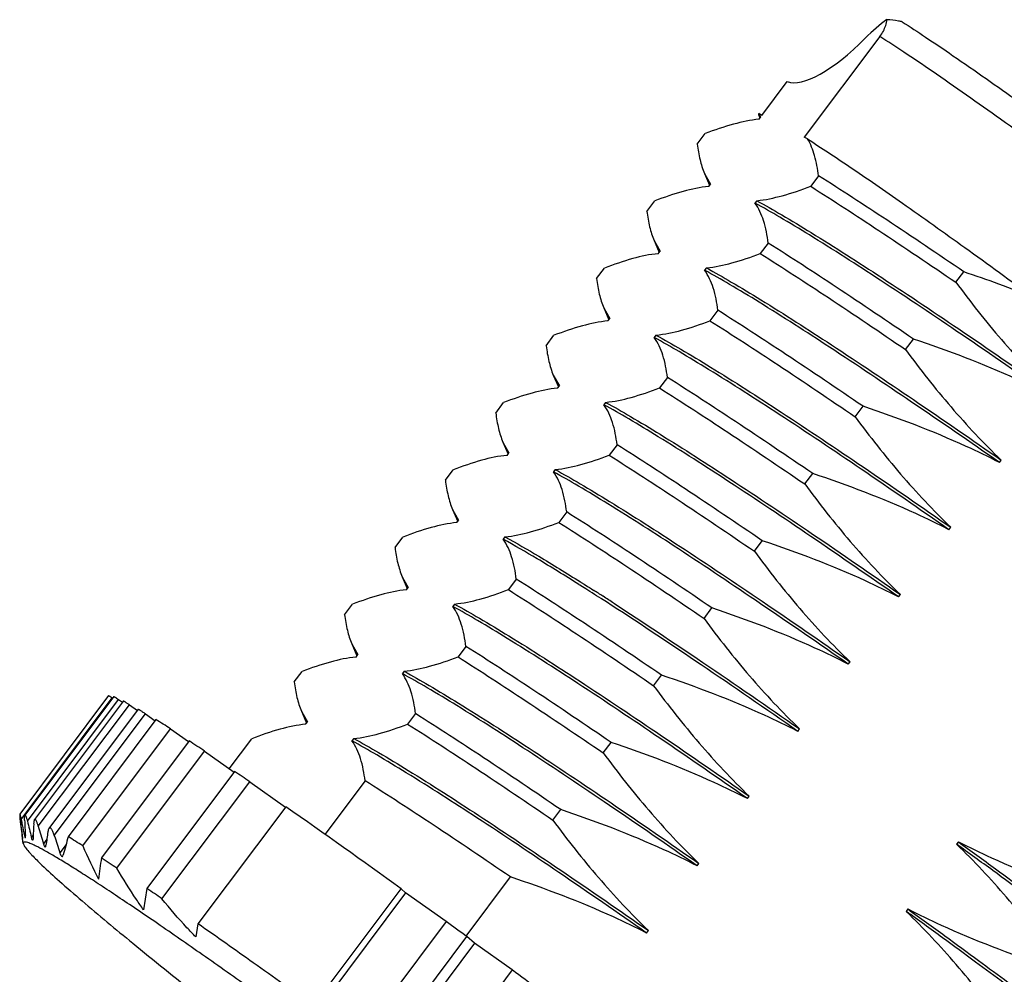
# Model space of a CAD drawing. Units: inches. Extents: x 110 to 214, y 5 to 79.
# Drawn here: x 159 to 171, y 57 to 69 of the extents above; entities that cross this region are included whole.
import ezdxf

# ---------------------------------------------------------------- set-up
doc = ezdxf.new("R2010")
doc.units = ezdxf.units.IN
doc.header["$MEASUREMENT"] = 0
doc.linetypes.add('solid', pattern=[0])
doc.layers.add('1', color=1, linetype='solid')

msp = doc.modelspace()

# ---------------------------------------------------------------- linework, layer by layer
at = {"layer": '1', "color": 7, "linetype": 'Continuous'}
for p, q in [((169.434, 68.647), (168.535, 67.448)), ((168.032, 67.709), (168.333, 68.11)), ((167.994, 67.71), (167.994, 67.729)), ((168.032, 67.709), (167.994, 67.729)), ((167.994, 67.71), (168.008, 67.677)), ((167.998, 67.663), (168.019, 67.691)), ((167.263, 67.367), (167.357, 67.492)), ((168.574, 67.428), (168.535, 67.448)), ((167.348, 67.019), (167.409, 66.877)), ((167.348, 67.019), (167.42, 66.892)), ((168.705, 66.99), (168.612, 66.865)), ((167.399, 66.863), (167.42, 66.892)), ((166.664, 66.567), (166.758, 66.692)), ((167.971, 66.694), (167.949, 66.665)), ((166.749, 66.22), (166.81, 66.078)), ((166.749, 66.22), (166.821, 66.092)), ((168.106, 66.19), (168.012, 66.065)), ((166.799, 66.063), (166.821, 66.092)), ((166.065, 65.767), (166.159, 65.892)), ((167.372, 65.894), (167.35, 65.866)), ((170.338, 65.723), (170.432, 65.847)), ((166.15, 65.42), (166.211, 65.278)), ((166.15, 65.42), (166.222, 65.292)), ((167.507, 65.391), (167.413, 65.266)), ((166.2, 65.264), (166.222, 65.292)), ((165.466, 64.968), (165.559, 65.093)), ((166.772, 65.095), (166.751, 65.066)), ((169.739, 64.923), (169.833, 65.048)), ((165.551, 64.62), (165.612, 64.478)), ((165.551, 64.62), (165.623, 64.493)), ((166.908, 64.591), (166.814, 64.466)), ((165.601, 64.464), (165.623, 64.493)), ((164.867, 64.168), (164.96, 64.293)), ((166.173, 64.295), (166.152, 64.266)), ((169.14, 64.123), (169.234, 64.248)), ((164.952, 63.821), (165.013, 63.679)), ((164.952, 63.821), (165.024, 63.693)), ((165.002, 63.664), (165.024, 63.693)), ((166.309, 63.791), (166.215, 63.666)), ((170.855, 63.58), (170.876, 63.608)), ((164.268, 63.368), (164.361, 63.493)), ((165.574, 63.495), (165.553, 63.467)), ((168.541, 63.324), (168.635, 63.448)), ((164.353, 63.021), (164.414, 62.879)), ((164.353, 63.021), (164.424, 62.893)), ((165.71, 62.991), (165.616, 62.867)), ((164.403, 62.865), (164.424, 62.893)), ((170.256, 62.78), (170.277, 62.809)), ((163.669, 62.569), (163.762, 62.693)), ((164.975, 62.695), (164.954, 62.667)), ((167.942, 62.524), (168.036, 62.649)), ((163.754, 62.221), (163.815, 62.079)), ((163.754, 62.221), (163.825, 62.093)), ((165.111, 62.192), (165.017, 62.067)), ((163.804, 62.065), (163.825, 62.093)), ((165.859, 62.126), (165.854, 62.129)), ((165.866, 62.122), (165.859, 62.126)), ((165.899, 62.101), (165.866, 62.122)), ((165.873, 62.159), (165.877, 62.156)), ((165.877, 62.156), (165.884, 62.152)), ((165.884, 62.152), (165.918, 62.131)), ((165.937, 62.077), (165.899, 62.101)), ((165.918, 62.131), (165.959, 62.105)), ((165.948, 62.07), (165.937, 62.077)), ((165.961, 62.062), (165.948, 62.07)), ((165.959, 62.105), (165.967, 62.1)), ((165.986, 62.046), (165.961, 62.062)), ((165.967, 62.1), (165.98, 62.091)), ((165.98, 62.091), (166.005, 62.075)), ((166.005, 62.075), (166.032, 62.058)), ((166.013, 62.029), (165.986, 62.046)), ((166.123, 61.958), (166.119, 61.961)), ((166.183, 61.92), (166.123, 61.958)), ((169.657, 61.981), (169.678, 62.009)), ((163.07, 61.769), (163.163, 61.894)), ((164.376, 61.896), (164.355, 61.867)), ((166.251, 61.876), (166.183, 61.92)), ((167.343, 61.724), (167.437, 61.849)), ((163.155, 61.421), (163.216, 61.279)), ((163.155, 61.421), (163.226, 61.294)), ((164.512, 61.392), (164.418, 61.267)), ((163.205, 61.265), (163.226, 61.294)), ((169.058, 61.181), (169.079, 61.209)), ((162.471, 60.969), (162.564, 61.094)), ((163.777, 61.096), (163.756, 61.068)), ((166.744, 60.924), (166.838, 61.049)), ((160.262, 60.807), (159.207, 59.398)), ((159.224, 59.334), (160.307, 60.779)), ((160.324, 60.795), (159.267, 59.385)), ((159.297, 59.312), (160.382, 60.759)), ((160.439, 60.743), (159.381, 59.331)), ((159.427, 59.252), (160.51, 60.698)), ((160.382, 60.759), (160.428, 60.727)), ((160.51, 60.698), (160.606, 60.63)), ((160.616, 60.644), (159.553, 59.225)), ((159.617, 59.141), (160.701, 60.589)), ((160.696, 60.592), (160.701, 60.589)), ((160.701, 60.589), (160.816, 60.507)), ((162.556, 60.622), (162.617, 60.48)), ((162.556, 60.622), (162.627, 60.494)), ((163.912, 60.592), (163.819, 60.468)), ((160.826, 60.521), (159.783, 59.128)), ((159.955, 59.019), (160.998, 60.412)), ((160.998, 60.412), (161.213, 60.259)), ((162.606, 60.466), (162.627, 60.494)), ((163.178, 60.296), (163.157, 60.268)), ((168.458, 60.381), (168.48, 60.41)), ((161.22, 60.268), (160.177, 58.875)), ((161.697, 59.937), (161.965, 60.294)), ((166.145, 60.125), (166.238, 60.25)), ((160.362, 58.753), (161.405, 60.145)), ((161.405, 60.145), (161.755, 59.896)), ((161.762, 59.905), (160.718, 58.512)), ((160.898, 58.389), (161.941, 59.782)), ((161.941, 59.782), (162.366, 59.479)), ((163.313, 59.793), (162.836, 59.156)), ((167.859, 59.582), (167.881, 59.61)), ((162.369, 59.485), (161.326, 58.092)), ((159.209, 59.365), (159.206, 59.361)), ((165.546, 59.325), (165.639, 59.45)), ((159.213, 59.304), (159.216, 59.308)), ((159.235, 59.14), (159.234, 59.152)), ((159.234, 59.152), (159.235, 59.14)), ((159.272, 59.157), (159.262, 59.144)), ((159.367, 59.152), (159.345, 59.123)), ((159.249, 59.047), (159.24, 59.107)), ((159.366, 59.122), (159.366, 59.113)), ((159.529, 59.099), (159.488, 59.044)), ((159.757, 59.034), (159.684, 58.936)), ((170.367, 59.068), (170.345, 59.039)), ((159.684, 58.936), (159.685, 58.933)), ((159.718, 58.897), (159.724, 58.911)), ((159.466, 58.795), (159.471, 58.79)), ((167.26, 58.782), (167.282, 58.81)), ((164.513, 57.946), (165.04, 58.65)), ((160.718, 58.512), (160.678, 58.26)), ((163.795, 58.462), (162.67, 56.961)), ((162.697, 57.116), (163.74, 58.509)), ((163.795, 58.462), (163.74, 58.509)), ((164.277, 58.119), (163.795, 58.462)), ((169.768, 58.268), (169.746, 58.24)), ((161.326, 58.092), (161.299, 57.937)), ((164.277, 58.119), (163.234, 56.726)), ((166.661, 57.982), (166.683, 58.011)), ((164.614, 57.861), (163.44, 56.294)), ((163.48, 56.546), (164.524, 57.939)), ((164.614, 57.861), (164.524, 57.939)), ((165.061, 57.543), (164.614, 57.861)), ((165.061, 57.543), (164.018, 56.15))]:
    msp.add_line(p, q, dxfattribs=at)
for centre, radius, start, end in [((168.484, 68.03), 0.576, 211.5515, 216.0662), ((145.329, 29.666), 38.443, 57.2219, 57.4163), ((144.23, 27.906), 40.482, 57.2686, 57.4464), ((142.619, 25.454), 43.452, 57.0224, 57.2235), ((152.633, 47.382), 15.484, 57.2988, 58.052), ((144.137, 34.282), 31.098, 56.2696, 56.6793), ((130.839, 14.558), 54.886, 55.4823, 55.7093), ((103.847, -24.186), 102.106, 54.08523, 55.02967), ((161.495, 59.606), 2.302, 186.835, 187.5243), ((172.707, 60.905), 13.586, 186.656, 187.4656), ((170.936, 60.838), 11.823, 187.4527, 188.0075), ((171.936, 61.788), 12.947, 190.9279, 191.2132), ((171.361, 61.674), 12.361, 191.2127, 191.8087), ((172.31, 59.892), 13.058, 182.4871, 183.2912), ((172.528, 62.543), 13.619, 193.7242, 194.5464), ((172.296, 58.721), 12.936, 177.5148, 178.2239), ((173.596, 63.28), 14.73, 195.8665, 196.7092), ((170.534, 60.781), 11.417, 188.0063, 188.2013), ((172.841, 57.209), 13.446, 171.5405, 172.2294), ((159.018, 58.952), 0.629, 17.5615, 18.2406), ((174.673, 63.906), 15.791, 197.5594, 198.3425), ((175.568, 54.712), 16.391, 164.37, 165.1564), ((151.041, 45.123), 16.51, 57.3222, 58.0286), ((168.279, 62.703), 9.102, 203.8757, 206.6426), ((160.236, 59.759), 1.226, 221.261, 221.8421), ((241.466, 47.888), 82.028, 172.30251, 172.48124), ((142.375, 31.805), 32.399, 56.2778, 56.6711), ((129.056, 12.085), 56.196, 55.4849, 55.7067), ((106.546, -20.242), 95.588, 54.5517, 55.03405), ((73.98, -65.596), 153.163, 53.76058, 53.87478), ((90.36, -42.954), 123.478, 54.13798, 54.54555), ((64.958, -77.862), 168.39, 53.3929, 53.52493)]:
    msp.add_arc(centre, radius, start, end, dxfattribs=at)
for centre, major_axis, start_param, end_param in [((169.294, 68.164), (0.616, 0.789), 0.829718, 1.220857), ((169.209, 69.319), (0.924, 1.183), -3.032548, -1.920736)]:
    msp.add_ellipse(centre, major_axis=major_axis, ratio=0.331338, start_param=start_param, end_param=end_param, dxfattribs=at)
for points, knots in [([(169.434, 68.647), (169.449, 68.668), (169.489, 68.729), (169.514, 68.8), (169.518, 68.847)], [0, 0, 0, 0, 0.352823, 1, 1, 1, 1]), ([(169.701, 68.821), (169.686, 68.825), (169.625, 68.837), (169.564, 68.845), (169.518, 68.847)], [0, 0, 0, 0, 0.250967, 1, 1, 1, 1]), ([(169.701, 68.821), (169.793, 68.762), (169.995, 68.629), (170.459, 68.314), (171.135, 67.839), (172.027, 67.195), (172.655, 66.73), (172.979, 66.488)], [0, 0, 0, 0, 0.081936, 0.180098, 0.418107, 0.697784, 1, 1, 1, 1]), ([(172.836, 66.225), (172.498, 66.478), (171.846, 66.961), (170.919, 67.631), (170.217, 68.125), (169.737, 68.45), (169.529, 68.586), (169.434, 68.647)], [0, 0, 0, 0, 0.303021, 0.583434, 0.821367, 0.918997, 1, 1, 1, 1]), ([(167.998, 67.663), (167.895, 67.653), (167.677, 67.606), (167.468, 67.534), (167.357, 67.492)], [0, 0, 0, 0, 0.464072, 1, 1, 1, 1]), ([(167.263, 67.367), (167.271, 67.304), (167.29, 67.186), (167.326, 67.071), (167.348, 67.019)], [0, 0, 0, 0, 0.525485, 1, 1, 1, 1]), ([(168.574, 67.428), (168.74, 67.322), (169.118, 67.071), (169.741, 66.64), (170.473, 66.118), (170.991, 65.741), (171.263, 65.541)], [0, 0, 0, 0, 0.179434, 0.41416, 0.691908, 1, 1, 1, 1]), ([(168.705, 66.99), (168.695, 67.071), (168.668, 67.222), (168.611, 67.367), (168.574, 67.428)], [0, 0, 0, 0, 0.534544, 1, 1, 1, 1]), ([(170.432, 65.847), (170.128, 66.055), (169.555, 66.441), (168.977, 66.818), (168.705, 66.99)], [0, 0, 0, 0, 0.533794, 1, 1, 1, 1]), ([(167.399, 66.863), (167.296, 66.853), (167.078, 66.806), (166.869, 66.734), (166.758, 66.692)], [0, 0, 0, 0, 0.464072, 1, 1, 1, 1]), ([(167.971, 66.694), (168.073, 66.704), (168.291, 66.751), (168.501, 66.823), (168.612, 66.865)], [0, 0, 0, 0, 0.464072, 1, 1, 1, 1]), ([(168.612, 66.865), (168.884, 66.693), (169.462, 66.316), (170.034, 65.93), (170.338, 65.723)], [0, 0, 0, 0, 0.466208, 1, 1, 1, 1]), ([(171.454, 64.38), (171.108, 64.621), (170.438, 65.083), (169.487, 65.721), (168.764, 66.185), (168.266, 66.487), (168.049, 66.611), (167.949, 66.665)], [0, 0, 0, 0, 0.302641, 0.582858, 0.820864, 0.918668, 1, 1, 1, 1]), ([(168.106, 66.19), (168.095, 66.28), (168.065, 66.446), (167.995, 66.603), (167.949, 66.665)], [0, 0, 0, 0, 0.538552, 1, 1, 1, 1]), ([(167.971, 66.694), (168.07, 66.64), (168.287, 66.515), (168.785, 66.214), (169.508, 65.749), (170.46, 65.112), (171.129, 64.65), (171.475, 64.408)], [0, 0, 0, 0, 0.081324, 0.179134, 0.417138, 0.697358, 1, 1, 1, 1]), ([(166.664, 66.567), (166.672, 66.505), (166.691, 66.387), (166.727, 66.272), (166.749, 66.22)], [0, 0, 0, 0, 0.525485, 1, 1, 1, 1]), ([(169.833, 65.048), (169.529, 65.255), (168.956, 65.641), (168.378, 66.018), (168.106, 66.19)], [0, 0, 0, 0, 0.533794, 1, 1, 1, 1]), ([(166.799, 66.063), (166.697, 66.054), (166.479, 66.007), (166.27, 65.934), (166.159, 65.892)], [0, 0, 0, 0, 0.464072, 1, 1, 1, 1]), ([(167.372, 65.894), (167.474, 65.904), (167.692, 65.951), (167.901, 66.023), (168.012, 66.065)], [0, 0, 0, 0, 0.464072, 1, 1, 1, 1]), ([(168.012, 66.065), (168.284, 65.893), (168.863, 65.517), (169.435, 65.131), (169.739, 64.923)], [0, 0, 0, 0, 0.466208, 1, 1, 1, 1]), ([(170.855, 63.58), (170.509, 63.822), (169.839, 64.283), (168.888, 64.921), (168.165, 65.386), (167.667, 65.688), (167.45, 65.812), (167.35, 65.866)], [0, 0, 0, 0, 0.30264, 0.582858, 0.820864, 0.918668, 1, 1, 1, 1]), ([(167.507, 65.391), (167.496, 65.48), (167.466, 65.646), (167.396, 65.803), (167.35, 65.866)], [0, 0, 0, 0, 0.538552, 1, 1, 1, 1]), ([(167.372, 65.894), (167.471, 65.84), (167.688, 65.716), (168.186, 65.415), (168.909, 64.949), (169.861, 64.312), (170.53, 63.85), (170.876, 63.608)], [0, 0, 0, 0, 0.081324, 0.179134, 0.417138, 0.697358, 1, 1, 1, 1]), ([(166.065, 65.767), (166.073, 65.705), (166.092, 65.587), (166.128, 65.472), (166.15, 65.42)], [0, 0, 0, 0, 0.525485, 1, 1, 1, 1]), ([(170.338, 65.723), (170.511, 65.489), (170.869, 65.033), (171.266, 64.609), (171.475, 64.408)], [0, 0, 0, 0, 0.500444, 1, 1, 1, 1]), ([(169.234, 64.248), (168.929, 64.456), (168.357, 64.842), (167.779, 65.218), (167.507, 65.391)], [0, 0, 0, 0, 0.533794, 1, 1, 1, 1]), ([(166.2, 65.264), (166.098, 65.254), (165.88, 65.207), (165.67, 65.135), (165.559, 65.093)], [0, 0, 0, 0, 0.464072, 1, 1, 1, 1]), ([(166.772, 65.095), (166.875, 65.104), (167.093, 65.151), (167.302, 65.223), (167.413, 65.266)], [0, 0, 0, 0, 0.464072, 1, 1, 1, 1]), ([(167.413, 65.266), (167.685, 65.094), (168.264, 64.717), (168.836, 64.331), (169.14, 64.123)], [0, 0, 0, 0, 0.466208, 1, 1, 1, 1]), ([(170.256, 62.78), (169.909, 63.022), (169.24, 63.484), (168.289, 64.122), (167.566, 64.586), (167.068, 64.888), (166.851, 65.012), (166.751, 65.066)], [0, 0, 0, 0, 0.302641, 0.582858, 0.820864, 0.918668, 1, 1, 1, 1]), ([(166.908, 64.591), (166.897, 64.681), (166.867, 64.847), (166.797, 65.003), (166.751, 65.066)], [0, 0, 0, 0, 0.538552, 1, 1, 1, 1]), ([(166.772, 65.095), (166.872, 65.04), (167.089, 64.916), (167.587, 64.615), (168.31, 64.15), (169.262, 63.512), (169.931, 63.05), (170.277, 62.809)], [0, 0, 0, 0, 0.081324, 0.179134, 0.417138, 0.697358, 1, 1, 1, 1]), ([(171.454, 64.38), (171.324, 64.446), (170.797, 64.701), (170.249, 64.909), (169.833, 65.048)], [0, 0, 0, 0, 0.250014, 1, 1, 1, 1]), ([(165.466, 64.968), (165.474, 64.905), (165.493, 64.787), (165.529, 64.672), (165.551, 64.62)], [0, 0, 0, 0, 0.525485, 1, 1, 1, 1]), ([(169.739, 64.923), (169.911, 64.689), (170.27, 64.233), (170.667, 63.809), (170.876, 63.608)], [0, 0, 0, 0, 0.500444, 1, 1, 1, 1]), ([(168.635, 63.448), (168.33, 63.656), (167.758, 64.042), (167.18, 64.419), (166.908, 64.591)], [0, 0, 0, 0, 0.533794, 1, 1, 1, 1]), ([(165.601, 64.464), (165.499, 64.454), (165.281, 64.407), (165.071, 64.335), (164.96, 64.293)], [0, 0, 0, 0, 0.464072, 1, 1, 1, 1]), ([(166.173, 64.295), (166.276, 64.305), (166.494, 64.352), (166.703, 64.424), (166.814, 64.466)], [0, 0, 0, 0, 0.464072, 1, 1, 1, 1]), ([(166.814, 64.466), (167.086, 64.294), (167.665, 63.917), (168.237, 63.531), (168.541, 63.324)], [0, 0, 0, 0, 0.466208, 1, 1, 1, 1]), ([(166.173, 64.295), (166.273, 64.241), (166.49, 64.116), (166.988, 63.815), (167.711, 63.35), (168.662, 62.713), (169.332, 62.251), (169.678, 62.009)], [0, 0, 0, 0, 0.081324, 0.179134, 0.417138, 0.697358, 1, 1, 1, 1]), ([(164.867, 64.168), (164.875, 64.106), (164.894, 63.988), (164.93, 63.873), (164.952, 63.821)], [0, 0, 0, 0, 0.525485, 1, 1, 1, 1]), ([(169.657, 61.981), (169.31, 62.222), (168.641, 62.684), (167.69, 63.322), (166.966, 63.786), (166.469, 64.088), (166.252, 64.212), (166.152, 64.266)], [0, 0, 0, 0, 0.302641, 0.582858, 0.820864, 0.918668, 1, 1, 1, 1]), ([(166.309, 63.791), (166.298, 63.881), (166.268, 64.047), (166.198, 64.204), (166.152, 64.266)], [0, 0, 0, 0, 0.538552, 1, 1, 1, 1]), ([(170.855, 63.58), (170.725, 63.647), (170.198, 63.901), (169.65, 64.109), (169.234, 64.248)], [0, 0, 0, 0, 0.250014, 1, 1, 1, 1]), ([(169.14, 64.123), (169.312, 63.89), (169.671, 63.434), (170.068, 63.01), (170.277, 62.809)], [0, 0, 0, 0, 0.500444, 1, 1, 1, 1]), ([(168.036, 62.649), (167.731, 62.856), (167.159, 63.242), (166.581, 63.619), (166.309, 63.791)], [0, 0, 0, 0, 0.533794, 1, 1, 1, 1]), ([(165.002, 63.664), (164.9, 63.655), (164.682, 63.608), (164.472, 63.535), (164.361, 63.493)], [0, 0, 0, 0, 0.464072, 1, 1, 1, 1]), ([(165.574, 63.495), (165.677, 63.505), (165.895, 63.552), (166.104, 63.624), (166.215, 63.666)], [0, 0, 0, 0, 0.464072, 1, 1, 1, 1]), ([(166.215, 63.666), (166.487, 63.494), (167.066, 63.118), (167.638, 62.732), (167.942, 62.524)], [0, 0, 0, 0, 0.466208, 1, 1, 1, 1]), ([(169.058, 61.181), (168.711, 61.423), (168.042, 61.884), (167.091, 62.522), (166.367, 62.987), (165.87, 63.289), (165.653, 63.413), (165.553, 63.467)], [0, 0, 0, 0, 0.30264, 0.582858, 0.820864, 0.918668, 1, 1, 1, 1]), ([(165.71, 62.991), (165.699, 63.081), (165.669, 63.247), (165.599, 63.404), (165.553, 63.467)], [0, 0, 0, 0, 0.538552, 1, 1, 1, 1]), ([(165.574, 63.495), (165.674, 63.441), (165.891, 63.317), (166.389, 63.015), (167.112, 62.55), (168.063, 61.913), (168.733, 61.451), (169.079, 61.209)], [0, 0, 0, 0, 0.081324, 0.179134, 0.417138, 0.697358, 1, 1, 1, 1]), ([(164.268, 63.368), (164.275, 63.306), (164.295, 63.188), (164.331, 63.073), (164.353, 63.021)], [0, 0, 0, 0, 0.525485, 1, 1, 1, 1]), ([(170.256, 62.78), (170.126, 62.847), (169.599, 63.102), (169.051, 63.31), (168.635, 63.448)], [0, 0, 0, 0, 0.250014, 1, 1, 1, 1]), ([(168.541, 63.324), (168.713, 63.09), (169.072, 62.634), (169.469, 62.21), (169.678, 62.009)], [0, 0, 0, 0, 0.500444, 1, 1, 1, 1]), ([(167.437, 61.849), (167.132, 62.057), (166.56, 62.442), (165.982, 62.819), (165.71, 62.991)], [0, 0, 0, 0, 0.533794, 1, 1, 1, 1]), ([(164.403, 62.865), (164.301, 62.855), (164.083, 62.808), (163.873, 62.736), (163.762, 62.693)], [0, 0, 0, 0, 0.464072, 1, 1, 1, 1]), ([(164.975, 62.695), (165.078, 62.705), (165.296, 62.752), (165.505, 62.824), (165.616, 62.867)], [0, 0, 0, 0, 0.464072, 1, 1, 1, 1]), ([(165.616, 62.867), (165.888, 62.695), (166.467, 62.318), (167.039, 61.932), (167.343, 61.724)], [0, 0, 0, 0, 0.466208, 1, 1, 1, 1]), ([(165.854, 62.129), (165.69, 62.233), (165.393, 62.417), (165.09, 62.593), (164.954, 62.667)], [0, 0, 0, 0, 0.555778, 1, 1, 1, 1]), ([(165.111, 62.192), (165.1, 62.282), (165.069, 62.448), (165, 62.604), (164.954, 62.667)], [0, 0, 0, 0, 0.538552, 1, 1, 1, 1]), ([(164.975, 62.695), (165.111, 62.621), (165.413, 62.446), (165.709, 62.263), (165.873, 62.159)], [0, 0, 0, 0, 0.444281, 1, 1, 1, 1]), ([(169.657, 61.981), (169.527, 62.047), (169, 62.302), (168.452, 62.51), (168.036, 62.649)], [0, 0, 0, 0, 0.250014, 1, 1, 1, 1]), ([(163.669, 62.569), (163.676, 62.506), (163.696, 62.388), (163.732, 62.273), (163.754, 62.221)], [0, 0, 0, 0, 0.525485, 1, 1, 1, 1]), ([(167.942, 62.524), (168.114, 62.29), (168.473, 61.834), (168.87, 61.41), (169.079, 61.209)], [0, 0, 0, 0, 0.500444, 1, 1, 1, 1]), ([(166.838, 61.049), (166.533, 61.257), (165.961, 61.643), (165.382, 62.02), (165.111, 62.192)], [0, 0, 0, 0, 0.533794, 1, 1, 1, 1]), ([(163.804, 62.065), (163.702, 62.055), (163.484, 62.008), (163.274, 61.936), (163.163, 61.894)], [0, 0, 0, 0, 0.464072, 1, 1, 1, 1]), ([(164.376, 61.896), (164.479, 61.906), (164.696, 61.952), (164.906, 62.025), (165.017, 62.067)], [0, 0, 0, 0, 0.464072, 1, 1, 1, 1]), ([(165.017, 62.067), (165.289, 61.895), (165.867, 61.518), (166.44, 61.132), (166.744, 60.924)], [0, 0, 0, 0, 0.466208, 1, 1, 1, 1]), ([(167.859, 59.582), (167.513, 59.823), (166.844, 60.285), (165.893, 60.923), (165.169, 61.387), (164.672, 61.689), (164.455, 61.813), (164.355, 61.867)], [0, 0, 0, 0, 0.30264, 0.582858, 0.820864, 0.918668, 1, 1, 1, 1]), ([(164.512, 61.392), (164.501, 61.482), (164.47, 61.648), (164.401, 61.805), (164.355, 61.867)], [0, 0, 0, 0, 0.538552, 1, 1, 1, 1]), ([(164.376, 61.896), (164.476, 61.841), (164.693, 61.717), (165.191, 61.416), (165.914, 60.951), (166.865, 60.314), (167.534, 59.852), (167.881, 59.61)], [0, 0, 0, 0, 0.081324, 0.179134, 0.417138, 0.697358, 1, 1, 1, 1]), ([(168.458, 60.381), (168.077, 60.648), (167.345, 61.152), (166.606, 61.645), (166.251, 61.876)], [0, 0, 0, 0, 0.523556, 1, 1, 1, 1]), ([(166.27, 61.905), (166.625, 61.674), (167.366, 61.181), (168.098, 60.676), (168.48, 60.41)], [0, 0, 0, 0, 0.476398, 1, 1, 1, 1]), ([(169.058, 61.181), (168.927, 61.248), (168.401, 61.502), (167.853, 61.71), (167.437, 61.849)], [0, 0, 0, 0, 0.250014, 1, 1, 1, 1]), ([(163.07, 61.769), (163.077, 61.707), (163.097, 61.588), (163.132, 61.474), (163.155, 61.421)], [0, 0, 0, 0, 0.525485, 1, 1, 1, 1]), ([(167.343, 61.724), (167.515, 61.491), (167.874, 61.034), (168.271, 60.61), (168.48, 60.41)], [0, 0, 0, 0, 0.500444, 1, 1, 1, 1]), ([(166.238, 60.25), (165.934, 60.457), (165.362, 60.843), (164.783, 61.22), (164.512, 61.392)], [0, 0, 0, 0, 0.533794, 1, 1, 1, 1]), ([(163.205, 61.265), (163.103, 61.255), (162.885, 61.208), (162.675, 61.136), (162.564, 61.094)], [0, 0, 0, 0, 0.464072, 1, 1, 1, 1]), ([(163.777, 61.096), (163.879, 61.106), (164.097, 61.153), (164.307, 61.225), (164.418, 61.267)], [0, 0, 0, 0, 0.464072, 1, 1, 1, 1]), ([(164.418, 61.267), (164.69, 61.095), (165.268, 60.718), (165.841, 60.332), (166.145, 60.125)], [0, 0, 0, 0, 0.466208, 1, 1, 1, 1]), ([(167.26, 58.782), (166.914, 59.024), (166.245, 59.485), (165.294, 60.123), (164.57, 60.588), (164.073, 60.889), (163.855, 61.013), (163.756, 61.068)], [0, 0, 0, 0, 0.302641, 0.582858, 0.820864, 0.918668, 1, 1, 1, 1]), ([(163.912, 60.592), (163.901, 60.682), (163.871, 60.848), (163.801, 61.005), (163.756, 61.068)], [0, 0, 0, 0, 0.538552, 1, 1, 1, 1]), ([(163.777, 61.096), (163.877, 61.042), (164.094, 60.917), (164.592, 60.616), (165.314, 60.151), (166.266, 59.514), (166.935, 59.052), (167.282, 58.81)], [0, 0, 0, 0, 0.081324, 0.179134, 0.417138, 0.697358, 1, 1, 1, 1]), ([(168.458, 60.381), (168.328, 60.448), (167.802, 60.702), (167.254, 60.91), (166.838, 61.049)], [0, 0, 0, 0, 0.250014, 1, 1, 1, 1]), ([(162.471, 60.969), (162.478, 60.907), (162.498, 60.789), (162.533, 60.674), (162.556, 60.622)], [0, 0, 0, 0, 0.525485, 1, 1, 1, 1]), ([(166.744, 60.924), (166.916, 60.691), (167.275, 60.235), (167.672, 59.811), (167.881, 59.61)], [0, 0, 0, 0, 0.500444, 1, 1, 1, 1]), ([(160.262, 60.807), (160.262, 60.807), (160.265, 60.806), (160.268, 60.805), (160.274, 60.801), (160.278, 60.799), (160.28, 60.797)], [0, 0, 0, 0, 0.075487, 0.265492, 0.57458, 1, 1, 1, 1]), ([(160.28, 60.797), (160.282, 60.796), (160.291, 60.79), (160.3, 60.784), (160.307, 60.779)], [0, 0, 0, 0, 0.210569, 1, 1, 1, 1]), ([(160.324, 60.795), (160.324, 60.796), (160.326, 60.795), (160.329, 60.794), (160.334, 60.791), (160.34, 60.787), (160.349, 60.782), (160.363, 60.773), (160.374, 60.765), (160.382, 60.759)], [0, 0, 0, 0, 0.020612, 0.071205, 0.153292, 0.266388, 0.40934, 0.580819, 1, 1, 1, 1]), ([(160.439, 60.743), (160.439, 60.744), (160.442, 60.743), (160.445, 60.741), (160.451, 60.737), (160.459, 60.732), (160.47, 60.726), (160.487, 60.714), (160.5, 60.705), (160.51, 60.698)], [0, 0, 0, 0, 0.020211, 0.07149, 0.154637, 0.268888, 0.41274, 0.584376, 1, 1, 1, 1]), ([(160.616, 60.644), (160.616, 60.645), (160.619, 60.643), (160.623, 60.642), (160.63, 60.637), (160.639, 60.632), (160.651, 60.624), (160.67, 60.611), (160.686, 60.6), (160.696, 60.592)], [0, 0, 0, 0, 0.01997, 0.07151, 0.155339, 0.270411, 0.414968, 0.587036, 1, 1, 1, 1]), ([(165.639, 59.45), (165.335, 59.658), (164.763, 60.043), (164.184, 60.42), (163.912, 60.592)], [0, 0, 0, 0, 0.533794, 1, 1, 1, 1]), ([(162.606, 60.466), (162.504, 60.456), (162.286, 60.409), (162.076, 60.337), (161.965, 60.294)], [0, 0, 0, 0, 0.464072, 1, 1, 1, 1]), ([(163.178, 60.296), (163.28, 60.306), (163.498, 60.353), (163.708, 60.425), (163.819, 60.468)], [0, 0, 0, 0, 0.464072, 1, 1, 1, 1]), ([(163.819, 60.468), (164.091, 60.296), (164.669, 59.919), (165.242, 59.533), (165.546, 59.325)], [0, 0, 0, 0, 0.466208, 1, 1, 1, 1]), ([(163.178, 60.296), (163.278, 60.242), (163.495, 60.118), (163.993, 59.817), (164.715, 59.351), (165.667, 58.714), (166.336, 58.252), (166.683, 58.011)], [0, 0, 0, 0, 0.081324, 0.179134, 0.417138, 0.697358, 1, 1, 1, 1]), ([(166.661, 57.982), (166.315, 58.224), (165.646, 58.686), (164.694, 59.324), (163.971, 59.788), (163.473, 60.09), (163.256, 60.214), (163.157, 60.268)], [0, 0, 0, 0, 0.302641, 0.582858, 0.820864, 0.918668, 1, 1, 1, 1]), ([(163.313, 59.793), (163.302, 59.883), (163.272, 60.048), (163.202, 60.205), (163.157, 60.268)], [0, 0, 0, 0, 0.538552, 1, 1, 1, 1]), ([(167.859, 59.582), (167.729, 59.648), (167.203, 59.903), (166.654, 60.111), (166.238, 60.25)], [0, 0, 0, 0, 0.250014, 1, 1, 1, 1]), ([(166.145, 60.125), (166.317, 59.891), (166.676, 59.435), (167.073, 59.011), (167.282, 58.81)], [0, 0, 0, 0, 0.500444, 1, 1, 1, 1]), ([(165.04, 58.65), (164.736, 58.858), (164.164, 59.244), (163.585, 59.621), (163.313, 59.793)], [0, 0, 0, 0, 0.533794, 1, 1, 1, 1]), ([(159.207, 59.362), (159.206, 59.362), (159.207, 59.358), (159.207, 59.352), (159.208, 59.343), (159.209, 59.336), (159.209, 59.332)], [0, 0, 0, 0, 0.084764, 0.288633, 0.598573, 1, 1, 1, 1]), ([(159.208, 59.4), (159.207, 59.399), (159.207, 59.397), (159.207, 59.392), (159.207, 59.386), (159.208, 59.374), (159.21, 59.355), (159.212, 59.339), (159.213, 59.33)], [0, 0, 0, 0, 0.030672, 0.093115, 0.186084, 0.306557, 0.617318, 1, 1, 1, 1]), ([(159.224, 59.334), (159.223, 59.343), (159.22, 59.358), (159.214, 59.382), (159.212, 59.39), (159.209, 59.401), (159.208, 59.4)], [0, 0, 0, 0, 0.411647, 0.73577, 0.940401, 1, 1, 1, 1]), ([(159.264, 59.325), (159.264, 59.332), (159.263, 59.345), (159.263, 59.363), (159.264, 59.376), (159.266, 59.383), (159.267, 59.385)], [0, 0, 0, 0, 0.356321, 0.652402, 0.871368, 1, 1, 1, 1]), ([(159.267, 59.385), (159.271, 59.39), (159.281, 59.37), (159.284, 59.358), (159.291, 59.338), (159.295, 59.323), (159.297, 59.312)], [0, 0, 0, 0, 0.248643, 0.39961, 0.578367, 1, 1, 1, 1]), ([(167.26, 58.782), (167.13, 58.849), (166.604, 59.103), (166.055, 59.311), (165.639, 59.45)], [0, 0, 0, 0, 0.250014, 1, 1, 1, 1]), ([(159.381, 59.332), (159.38, 59.33), (159.377, 59.323), (159.374, 59.307), (159.373, 59.292), (159.372, 59.282)], [0, 0, 0, 0, 0.162293, 0.387753, 1, 1, 1, 1]), ([(159.427, 59.252), (159.423, 59.265), (159.418, 59.283), (159.409, 59.306), (159.403, 59.318), (159.397, 59.328), (159.392, 59.334), (159.386, 59.336), (159.383, 59.333), (159.381, 59.332)], [0, 0, 0, 0, 0.397912, 0.567001, 0.709244, 0.819705, 0.896358, 0.947306, 1, 1, 1, 1]), ([(165.546, 59.325), (165.718, 59.091), (166.077, 58.635), (166.474, 58.211), (166.683, 58.011)], [0, 0, 0, 0, 0.500444, 1, 1, 1, 1]), ([(159.236, 59.14), (159.237, 59.136), (159.238, 59.128), (159.239, 59.119), (159.24, 59.113), (159.24, 59.11), (159.24, 59.108), (159.241, 59.107), (159.24, 59.107)], [0, 0, 0, 0, 0.39755, 0.715382, 0.835413, 0.92483, 0.980216, 1, 1, 1, 1]), ([(159.24, 59.107), (159.24, 59.107), (159.24, 59.108), (159.24, 59.109), (159.24, 59.112), (159.239, 59.116), (159.238, 59.124), (159.237, 59.131), (159.236, 59.134)], [0, 0, 0, 0, 0.016494, 0.069399, 0.157055, 0.276158, 0.595212, 1, 1, 1, 1]), ([(159.262, 59.144), (159.263, 59.142), (159.265, 59.134), (159.266, 59.127), (159.268, 59.121)], [0, 0, 0, 0, 0.291491, 1, 1, 1, 1]), ([(159.272, 59.114), (159.273, 59.115), (159.273, 59.118), (159.274, 59.124), (159.274, 59.132), (159.273, 59.139), (159.273, 59.142)], [0, 0, 0, 0, 0.114339, 0.329686, 0.631715, 1, 1, 1, 1]), ([(159.554, 59.227), (159.55, 59.222), (159.545, 59.208), (159.542, 59.195), (159.541, 59.187)], [0, 0, 0, 0, 0.423056, 1, 1, 1, 1]), ([(159.615, 59.148), (159.61, 59.162), (159.601, 59.187), (159.588, 59.214), (159.576, 59.228), (159.568, 59.233), (159.559, 59.233), (159.555, 59.229), (159.554, 59.227)], [0, 0, 0, 0, 0.385992, 0.685779, 0.791571, 0.868405, 0.929701, 1, 1, 1, 1]), ([(161.931, 57.333), (161.736, 57.473), (161.363, 57.736), (160.909, 58.051), (160.576, 58.278), (160.352, 58.428), (160.147, 58.564), (159.962, 58.684), (159.797, 58.788), (159.653, 58.876), (159.53, 58.947), (159.442, 58.996), (159.382, 59.025), (159.346, 59.042), (159.315, 59.054), (159.291, 59.061), (159.272, 59.065), (159.258, 59.065), (159.248, 59.058), (159.248, 59.051), (159.249, 59.047)], [0, 0, 0, 0, 0.224198, 0.425534, 0.516496, 0.600461, 0.677055, 0.745945, 0.806837, 0.859472, 0.90364, 0.939171, 0.953667, 0.965976, 0.976104, 0.984081, 0.989982, 0.994011, 0.99683, 1, 1, 1, 1]), ([(159.249, 59.047), (159.249, 59.047), (159.249, 59.044), (159.25, 59.041), (159.251, 59.039)], [0, 0, 0, 0, 0.228185, 1, 1, 1, 1]), ([(159.251, 59.039), (159.253, 59.034), (159.259, 59.021), (159.279, 58.991), (159.299, 58.967), (159.314, 58.95)], [0, 0, 0, 0, 0.164319, 0.384633, 1, 1, 1, 1]), ([(159.268, 59.121), (159.268, 59.12), (159.269, 59.118), (159.27, 59.115), (159.271, 59.113), (159.272, 59.113), (159.272, 59.114)], [0, 0, 0, 0, 0.435254, 0.740327, 0.910298, 1, 1, 1, 1]), ([(159.35, 59.107), (159.349, 59.108), (159.348, 59.113), (159.346, 59.119), (159.345, 59.123)], [0, 0, 0, 0, 0.233277, 1, 1, 1, 1]), ([(159.362, 59.089), (159.362, 59.088), (159.361, 59.087), (159.359, 59.088), (159.357, 59.09), (159.353, 59.096), (159.351, 59.102), (159.35, 59.107)], [0, 0, 0, 0, 0.061926, 0.115412, 0.232374, 0.421146, 1, 1, 1, 1]), ([(159.366, 59.113), (159.366, 59.107), (159.365, 59.1), (159.364, 59.091), (159.362, 59.089)], [0, 0, 0, 0, 0.627474, 1, 1, 1, 1]), ([(159.488, 59.044), (159.489, 59.041), (159.491, 59.035), (159.494, 59.025), (159.499, 59.016), (159.503, 59.008), (159.509, 59.004), (159.512, 59.006), (159.513, 59.008)], [0, 0, 0, 0, 0.205349, 0.393939, 0.632657, 0.804594, 0.907701, 1, 1, 1, 1]), ([(159.513, 59.008), (159.515, 59.01), (159.517, 59.016), (159.518, 59.023), (159.518, 59.027)], [0, 0, 0, 0, 0.413958, 1, 1, 1, 1]), ([(172.387, 57.515), (172.382, 57.52), (172.367, 57.534), (172.335, 57.56), (172.287, 57.598), (172.222, 57.648), (172.142, 57.71), (172.046, 57.784), (171.935, 57.868), (171.758, 58.001), (171.502, 58.192), (171.157, 58.447), (170.766, 58.734), (170.49, 58.935), (170.345, 59.039)], [0, 0, 0, 0, 0.008115, 0.024284, 0.048452, 0.08052, 0.120354, 0.167782, 0.222599, 0.28457, 0.428876, 0.598222, 0.789694, 1, 1, 1, 1]), ([(171.482, 57.725), (171.31, 57.959), (170.951, 58.415), (170.554, 58.839), (170.345, 59.039)], [0, 0, 0, 0, 0.500444, 1, 1, 1, 1]), ([(170.367, 59.068), (170.514, 58.961), (170.794, 58.757), (171.191, 58.466), (171.493, 58.243), (171.708, 58.082), (171.849, 57.977), (171.975, 57.882), (172.086, 57.798), (172.18, 57.726), (172.259, 57.665), (172.314, 57.622), (172.349, 57.594), (172.37, 57.577), (172.386, 57.564), (172.398, 57.554), (172.405, 57.547), (172.409, 57.543), (172.41, 57.542)], [0, 0, 0, 0, 0.213754, 0.407938, 0.579099, 0.655074, 0.724184, 0.786119, 0.840605, 0.887398, 0.926292, 0.957114, 0.969453, 0.979726, 0.987921, 0.994032, 0.998054, 1, 1, 1, 1]), ([(170.367, 59.068), (170.497, 59.001), (171.023, 58.747), (171.572, 58.539), (171.988, 58.4)], [0, 0, 0, 0, 0.250014, 1, 1, 1, 1]), ([(159.322, 58.941), (159.332, 58.93), (159.378, 58.88), (159.427, 58.832), (159.466, 58.795)], [0, 0, 0, 0, 0.207978, 1, 1, 1, 1]), ([(159.685, 58.933), (159.687, 58.926), (159.692, 58.914), (159.7, 58.9), (159.709, 58.892), (159.715, 58.894), (159.717, 58.896), (159.718, 58.897)], [0, 0, 0, 0, 0.379792, 0.671234, 0.84849, 0.918215, 1, 1, 1, 1]), ([(159.471, 58.79), (159.539, 58.725), (159.696, 58.582), (159.857, 58.443), (159.947, 58.365)], [0, 0, 0, 0, 0.439055, 1, 1, 1, 1]), ([(160.678, 58.26), (160.65, 58.3), (160.539, 58.46), (160.436, 58.626), (160.362, 58.753)], [0, 0, 0, 0, 0.249412, 1, 1, 1, 1]), ([(166.661, 57.982), (166.531, 58.049), (166.004, 58.303), (165.456, 58.511), (165.04, 58.65)], [0, 0, 0, 0, 0.250014, 1, 1, 1, 1]), ([(159.947, 58.365), (160.146, 58.195), (160.597, 57.82), (161.345, 57.218), (162.217, 56.534), (163.521, 55.529), (165.187, 54.277), (166.541, 53.291), (167.201, 52.821)], [0, 0, 0, 0, 0.086002, 0.192497, 0.315423, 0.450067, 0.733598, 1, 1, 1, 1]), ([(161.299, 57.937), (161.264, 57.973), (161.124, 58.118), (160.992, 58.271), (160.898, 58.389)], [0, 0, 0, 0, 0.24969, 1, 1, 1, 1]), ([(171.788, 56.716), (171.783, 56.721), (171.768, 56.734), (171.736, 56.76), (171.688, 56.799), (171.623, 56.849), (171.543, 56.911), (171.447, 56.984), (171.336, 57.068), (171.159, 57.202), (170.903, 57.392), (170.558, 57.648), (170.167, 57.935), (169.891, 58.135), (169.746, 58.24)], [0, 0, 0, 0, 0.008115, 0.024284, 0.048452, 0.08052, 0.120354, 0.167782, 0.222599, 0.28457, 0.428876, 0.598222, 0.789694, 1, 1, 1, 1]), ([(170.883, 56.925), (170.711, 57.159), (170.352, 57.615), (169.955, 58.039), (169.746, 58.24)], [0, 0, 0, 0, 0.500444, 1, 1, 1, 1]), ([(169.768, 58.268), (169.915, 58.162), (170.195, 57.958), (170.592, 57.667), (170.894, 57.444), (171.109, 57.283), (171.25, 57.177), (171.376, 57.082), (171.487, 56.998), (171.581, 56.926), (171.66, 56.865), (171.715, 56.822), (171.75, 56.794), (171.77, 56.778), (171.787, 56.764), (171.799, 56.754), (171.806, 56.747), (171.81, 56.744), (171.811, 56.742)], [0, 0, 0, 0, 0.213754, 0.407938, 0.579099, 0.655074, 0.724184, 0.786119, 0.840605, 0.887398, 0.926292, 0.957114, 0.969453, 0.979726, 0.987921, 0.994032, 0.998054, 1, 1, 1, 1]), ([(169.768, 58.268), (169.898, 58.201), (170.424, 57.947), (170.972, 57.739), (171.388, 57.6)], [0, 0, 0, 0, 0.250014, 1, 1, 1, 1])]:
    msp.add_open_spline(points, degree=3, knots=knots, dxfattribs=at)
msp.add_open_spline([(171.263, 65.541), (170.99, 65.653), (170.712, 65.754), (170.432, 65.847)], degree=3, dxfattribs=at)

doc.saveas('drawing.dxf')
